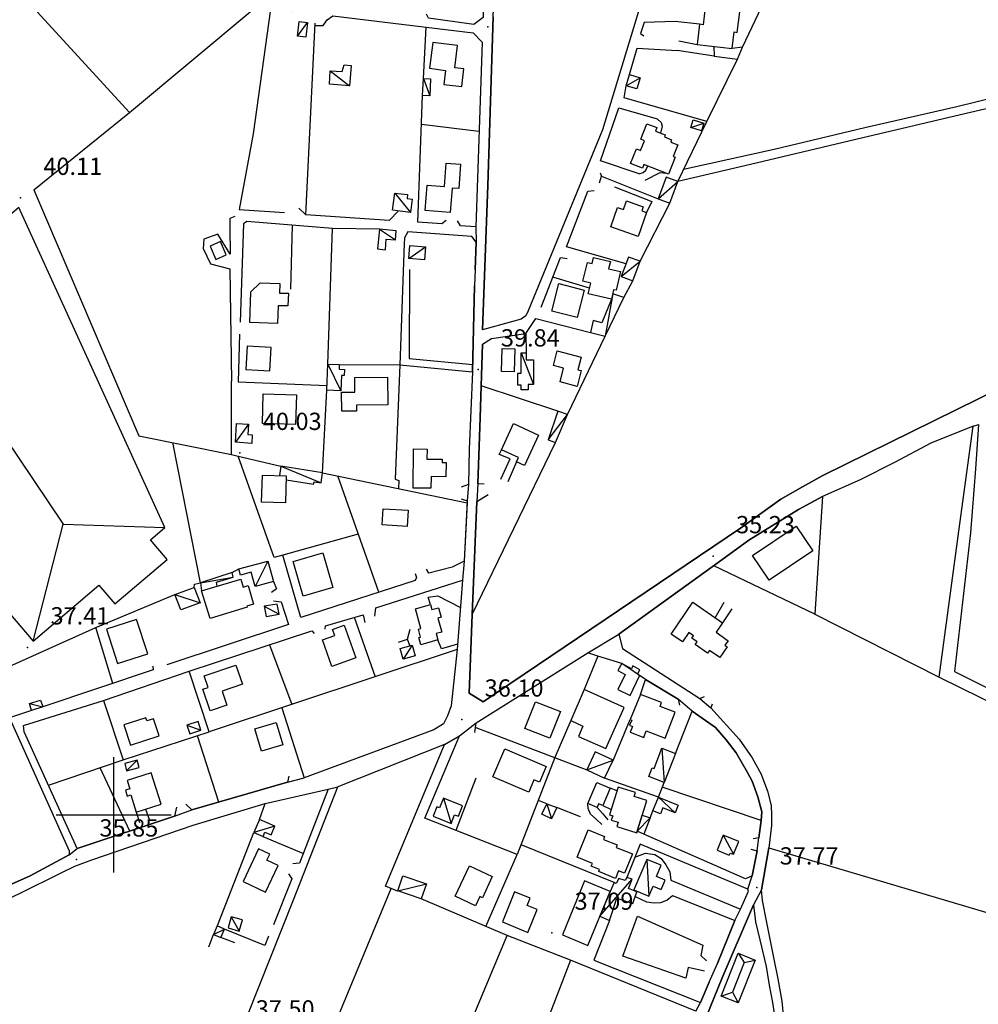
# Model space of a CAD drawing. Extents: x 2321005 to 2332378, y 4590790 to 4602116.
# Drawn here: x 2324459 to 2324876, y 4595418 to 4595845 of the extents above; entities that cross this region are included whole.
import ezdxf

# ---------------------------------------------------------------- set-up
doc = ezdxf.new("R2010")
doc.units = 0
doc.header["$MEASUREMENT"] = 0
doc.linetypes.add('CONTINUA', pattern=[0])
for name, color, linetype in [('724', 1, 'CONTINUA'), ('edifici', 7, 'CONTINUA'), ('fogli', 1, 'CONTINUOUS'), ('quote', 1, 'CONTINUA'), ('vie lotti', 1, 'CONTINUA')]:
    doc.layers.add(name, color=color, linetype=linetype)

msp = doc.modelspace()

# ---------------------------------------------------------------- linework, layer by layer
at = {"layer": '724'}
for points in [[(2324579.85, 4595838.15, 0), (2324584.15, 4595844, 0)], [(2324594.05, 4595823, 0), (2324602.4, 4595816.5, 0)], [(2324634.5, 4595819.7, 0), (2324637.25, 4595812.15, 0)], [(2324722.6, 4595816.6, 0), (2324728.65, 4595820, 0)], [(2324750.7, 4595798.4, 0), (2324756.4, 4595800.3, 0)], [(2324736.55, 4595767.5, 0), (2324745, 4595775, 0)], [(2324622.05, 4595770, 0), (2324628.85, 4595761.55, 0)], [(2324615.4, 4595754.25, 0), (2324622.35, 4595749.6, 0)], [(2324628.25, 4595741.55, 0), (2324635.45, 4595746.7, 0)], [(2324720.5, 4595733.75, 0), (2324728.65, 4595740.35, 0)], [(2324716.75, 4595726.15, 0), (2324713.5, 4595707.9, 0)], [(2324677.05, 4595700.55, 0), (2324682.3, 4595686.9, 0)], [(2324593.05, 4595695.75, 0), (2324598.6, 4595684.15, 0)], [(2324688.75, 4595662.85, 0), (2324697.05, 4595673.85, 0)], [(2324558.5, 4595669.6, 0), (2324552.85, 4595661.75, 0)], [(2324572.6, 4595651.45, 0), (2324590.05, 4595644.15, 0)], [(2324566.95, 4595610.15, 0), (2324561.4, 4595599.15, 0)], [(2324537.7, 4595600.75, 0), (2324551.95, 4595603.2, 0)], [(2324526.6, 4595595.6, 0), (2324537.5, 4595592.1, 0)], [(2324565.4, 4595590.55, 0), (2324571.8, 4595587.1, 0)], [(2324629.65, 4595573.7, 0), (2324625.7, 4595567.55, 0)], [(2324463.4, 4595548.3, 0), (2324469.15, 4595546.85, 0)], [(2324531.8, 4595538.9, 0), (2324537.9, 4595536.7, 0)], [(2324738.15, 4595528.9, 0), (2324739.1, 4595514.05, 0)], [(2324510.2, 4595523.65, 0), (2324505.6, 4595519.15, 0)], [(2324705.5, 4595519.55, 0), (2324716.9, 4595523.65, 0)], [(2324643.2, 4595507.25, 0), (2324646.6, 4595496.25, 0)], [(2324688.2, 4595504.8, 0), (2324690.15, 4595498.3, 0)], [(2324736.6, 4595507.65, 0), (2324743.85, 4595500.8, 0)], [(2324727.4, 4595492.95, 0), (2324733.1, 4595498.65, 0)], [(2324570, 4595495.05, 0), (2324560.8, 4595492.25, 0)], [(2324764.8, 4595491.15, 0), (2324769.2, 4595482.85, 0)], [(2324731.65, 4595480.65, 0), (2324732.45, 4595464.6, 0)], [(2324623.35, 4595467, 0), (2324635.8, 4595469.95, 0)], [(2324711.2, 4595455.95, 0), (2324725.15, 4595472, 0)], [(2324551, 4595455.75, 0), (2324554.55, 4595449.5, 0)], [(2324543.4, 4595448.05, 0), (2324548.15, 4595450.4, 0)]]:
    msp.add_polyline3d(points, dxfattribs=at)
at = {"layer": 'edifici'}
for points in [[(2324753.4, 4595834.55, 41.43), (2324768.65, 4595832.7, 44.37), (2324769.5, 4595839.95, 44.35), (2324770.85, 4595839.75, 44.35), (2324771.95, 4595848.75, 44.35), (2324756.9, 4595850.55, 41.43), (2324756, 4595843.1, 41.43), (2324754.4, 4595843.3, 41.43), (2324753.4, 4595834.55, 41.43)], [(2324580.55, 4595844.45, 41.83), (2324584.15, 4595844, 41.89), (2324583.45, 4595837.75, 42.01), (2324579.85, 4595838.15, 41.95), (2324580.55, 4595844.45, 41.83)], [(2324638.6, 4595835.35, 41.82), (2324637.2, 4595824.15, 42.18), (2324644.15, 4595823.25, 42.18), (2324643.35, 4595817.15, 41.17), (2324651.15, 4595816.2, 41.38), (2324652.1, 4595823.9, 41.43), (2324648.2, 4595824.4, 41.82), (2324649.4, 4595834, 41.82), (2324638.6, 4595835.35, 41.82)], [(2324593.8, 4595817.25, 41.43), (2324594.05, 4595823, 41.35), (2324599.2, 4595822.8, 41.35), (2324600.1, 4595825.6, 41.35), (2324603.15, 4595825.35, 41.35), (2324602.4, 4595816.5, 41.35), (2324593.8, 4595817.25, 41.43)], [(2324722.6, 4595816.6, 38.98), (2324724, 4595821.4, 38.98), (2324728.65, 4595820, 38.98), (2324727.25, 4595815.2, 38.98), (2324722.6, 4595816.6, 38.98)], [(2324634.5, 4595819.7, 41.35), (2324637.65, 4595819.55, 41.25), (2324637.25, 4595812.15, 40.89), (2324634.1, 4595812.3, 41.01), (2324634.5, 4595819.7, 41.35)], [(2324731.6, 4595800.05, 42.94), (2324735.9, 4595798.4, 43.68), (2324735.35, 4595796.9, 47.1), (2324739.55, 4595795.25, 47.5), (2324739.2, 4595794.4, 47.5), (2324742.35, 4595793.15, 46.45), (2324741.95, 4595792.1, 46.45), (2324745.05, 4595790.9, 41.52), (2324743.05, 4595785.85, 42.42), (2324743.9, 4595785.5, 42.42), (2324741.05, 4595778.2, 42.87), (2324730.3, 4595782.45, 47.7), (2324729.65, 4595780.75, 43.09), (2324724.5, 4595782.75, 43.11), (2324727.05, 4595789.25, 43.42), (2324728.9, 4595788.5, 46.18), (2324730.55, 4595792.7, 46.18), (2324728.95, 4595793.35, 42.94), (2324731.6, 4595800.05, 42.94)], [(2324750.7, 4595798.4, 39.55), (2324751.75, 4595801.75, 39.57), (2324756.4, 4595800.3, 39.57), (2324755.35, 4595797, 39.55), (2324750.7, 4595798.4, 39.55)], [(2324636.1, 4595773.35, 42.9), (2324643.75, 4595772.8, 42.87), (2324644.45, 4595782.95, 42.04), (2324650.65, 4595782.5, 42.27), (2324649.9, 4595771.9, 42.72), (2324646.95, 4595772.1, 42.88), (2324646.2, 4595761.5, 42.9), (2324635.25, 4595762.35, 42.9), (2324636.1, 4595773.35, 42.9)], [(2324736.55, 4595767.5, 40.06), (2324741.5, 4595765.65, 40.15), (2324745, 4595775, 40.2), (2324740.05, 4595776.85, 39.82), (2324736.55, 4595767.5, 40.06)], [(2324621.1, 4595762.6, 42.57), (2324622.05, 4595770, 42.57), (2324627.65, 4595769.3, 42.57), (2324627.4, 4595767.6, 42.57), (2324629.6, 4595767.35, 42.57), (2324628.85, 4595761.55, 42.57), (2324621.1, 4595762.6, 42.57)], [(2324715.9, 4595755.3, 43.59), (2324718.8, 4595763.7, 43.33), (2324721.4, 4595762.8, 43.32), (2324722.75, 4595766.6, 43.05), (2324730.05, 4595764.05, 43.05), (2324729.45, 4595762.3, 43.05), (2324731.5, 4595761.6, 43.06), (2324727.8, 4595751.15, 42.19), (2324715.9, 4595755.3, 43.59)], [(2324369.65, 4595687.5, 41.43), (2324465.05, 4595575.4, 40.44), (2324493.6, 4595599.75, 40.37), (2324500.55, 4595591.6, 40.37), (2324523.2, 4595610.9, 40.28), (2324515.95, 4595619.45, 40.34), (2324522.25, 4595624.8, 40.34), (2324458.8, 4595763.65, 41.69), (2324369.65, 4595687.5, 41.43)], [(2324615.4, 4595754.25, 42.11), (2324614.65, 4595745.7, 41.42), (2324618, 4595745.4, 41.42), (2324618.4, 4595749.95, 42.11), (2324622.35, 4595749.6, 42.11), (2324622.7, 4595753.65, 42.11), (2324615.4, 4595754.25, 42.11)], [(2324541.9, 4595746.95, 43.7), (2324544.4, 4595741.2, 43.67), (2324548.85, 4595743.15, 43.67), (2324546.35, 4595748.9, 43.65), (2324541.9, 4595746.95, 43.7)], [(2324628.25, 4595741.55, 42.24), (2324628.65, 4595747.2, 43.4), (2324635.45, 4595746.7, 43.4), (2324635.05, 4595741.05, 42.41), (2324628.25, 4595741.55, 42.24)], [(2324715, 4595737.15, 44.41), (2324720.15, 4595735.95, 45.03), (2324718.3, 4595727.75, 45.03), (2324717.15, 4595728, 45.03), (2324716.2, 4595723.85, 45.03), (2324706.1, 4595726.2, 45.03), (2324707.2, 4595730.9, 44.79), (2324703.85, 4595731.65, 44.77), (2324705.75, 4595739.85, 44.68), (2324707.8, 4595739.35, 44.68), (2324708.4, 4595741.95, 40.95), (2324715.75, 4595740.2, 40.96), (2324715, 4595737.15, 44.41)], [(2324720.5, 4595733.75, 41.43), (2324725.5, 4595731.9, 41.73), (2324728.65, 4595740.35, 40.15), (2324723.6, 4595742.2, 40.17), (2324720.5, 4595733.75, 41.43)], [(2324559.15, 4595713.75, 44.34), (2324559.55, 4595727.1, 44.13), (2324563.55, 4595731, 44.13), (2324572.15, 4595730.7, 44.13), (2324572, 4595726.55, 44.15), (2324575.9, 4595726.45, 43.61), (2324575.7, 4595720.95, 43.8), (2324571.4, 4595721.05, 44.34), (2324571.15, 4595713.4, 44.31), (2324559.15, 4595713.75, 44.34)], [(2324693.3, 4595730.65, 42.22), (2324704.4, 4595727.85, 42.39), (2324701.35, 4595715.9, 42.63), (2324690.25, 4595718.75, 42.21), (2324693.3, 4595730.65, 42.22)], [(2324716.75, 4595726.15, 45.03), (2324716.2, 4595723.85, 45.97), (2324712, 4595713.7, 40.92), (2324708.25, 4595714.65, 40.92), (2324707.1, 4595709.4, 41.05), (2324713.5, 4595707.9, 40.87), (2324721.55, 4595724.6, 40.56), (2324716.75, 4595726.15, 45.03)], [(2324557.4, 4595693.35, 43.77), (2324567.8, 4595692.8, 42.6), (2324568.35, 4595702.95, 42.59), (2324558, 4595703.5, 43.32), (2324557.4, 4595693.35, 43.77)], [(2324668.75, 4595702.5, 42.21), (2324674.2, 4595702.4, 42.73), (2324673.95, 4595692.4, 42.73), (2324668.5, 4595692.5, 42.73), (2324668.75, 4595702.5, 42.21)], [(2324677.05, 4595700.55, 41.23), (2324679.2, 4595700.55, 41.31), (2324679.2, 4595697.5, 41.31), (2324682.3, 4595697.5, 41.07), (2324682.3, 4595686.9, 41.22), (2324680, 4595686.9, 41.22), (2324680, 4595684.6, 41.22), (2324676.95, 4595684.6, 41.22), (2324676.95, 4595686.5, 41.22), (2324675.6, 4595686.5, 41.22), (2324675.6, 4595691.75, 41.22), (2324677.05, 4595691.75, 41.22), (2324677.05, 4595700.55, 41.23)], [(2324693.9, 4595687.95, 42.52), (2324695.45, 4595693.9, 42.16), (2324691.05, 4595695.05, 41.2), (2324692.7, 4595701.4, 41.2), (2324703, 4595698.75, 41.31), (2324701.55, 4595693.25, 42.43), (2324703, 4595692.9, 41.41), (2324701.25, 4595686.05, 41.41), (2324693.9, 4595687.95, 42.52)], [(2324433.4, 4595692.3, 0), (2324478, 4595626.2, 0)], [(2324593.05, 4595695.75, 42.35), (2324597.95, 4595695.6, 42.62), (2324597.9, 4595693.45, 42.62), (2324600.2, 4595693.35, 42.62), (2324600.15, 4595690.7, 42.62), (2324598.9, 4595690.75, 42.62), (2324598.6, 4595684.15, 42.62), (2324592.6, 4595684.4, 42.62), (2324593.05, 4595695.75, 42.35)], [(2324604.75, 4595689.9, 43.61), (2324618.9, 4595690, 43.79), (2324619, 4595678, 43.86), (2324605.5, 4595677.85, 43.85), (2324605.5, 4595675.3, 43.53), (2324599.05, 4595675.25, 43.52), (2324598.95, 4595683.45, 43.5), (2324604.8, 4595683.5, 43.61), (2324604.75, 4595689.9, 43.61)], [(2324564.95, 4595682.75, 44.94), (2324579.35, 4595682.35, 44.9), (2324578.95, 4595669.5, 44.87), (2324564.6, 4595669.9, 44.94), (2324564.95, 4595682.75, 44.94)], [(2324692.85, 4595675.2, 40.99), (2324688.75, 4595662.85, 40.38), (2324691.95, 4595661.7, 40.5), (2324697.05, 4595673.85, 40.9), (2324692.85, 4595675.2, 40.99)], [(2324553.4, 4595669.9, 42.2), (2324558.5, 4595669.6, 42.11), (2324558.2, 4595665.15, 42.12), (2324560.2, 4595665, 42.09), (2324559.95, 4595661.3, 42.09), (2324552.85, 4595661.75, 42.2), (2324553.4, 4595669.9, 42.2)], [(2324673.65, 4595669.85, 39.73), (2324684.5, 4595664.9, 39.73), (2324678.5, 4595651.7, 39.73), (2324675, 4595653.3, 39.73), (2324675.8, 4595655.1, 39.73), (2324668.45, 4595658.45, 39.73), (2324673.65, 4595669.85, 39.73)], [(2324630.25, 4595658.85, 43.7), (2324636.1, 4595658.8, 43.29), (2324636.05, 4595654.45, 43.44), (2324642.7, 4595654.4, 43.44), (2324642.7, 4595653, 43.44), (2324644.35, 4595653, 43.35), (2324644.25, 4595646.8, 43.32), (2324637.85, 4595646.9, 43.56), (2324637.8, 4595641.85, 43.7), (2324630.1, 4595641.9, 43.7), (2324630.25, 4595658.85, 43.7)], [(2324571.95, 4595647.35, 44.56), (2324574.9, 4595647.25, 44.32), (2324574.9, 4595645.4, 44.32), (2324586.85, 4595643.5, 41.71), (2324587.05, 4595644.6, 41.71), (2324590.05, 4595644.15, 41.71), (2324590.75, 4595648.55, 41.71), (2324572.6, 4595651.45, 42.38), (2324571.95, 4595647.35, 44.56)], [(2324564.25, 4595635.7, 43.42), (2324564.65, 4595647.55, 44.65), (2324574.9, 4595647.25, 44.52), (2324574.55, 4595635.4, 43.42), (2324564.25, 4595635.7, 43.42)], [(2324616.65, 4595625.85, 41.76), (2324617.1, 4595632.9, 41.97), (2324627.9, 4595632.25, 41.74), (2324627.5, 4595625.2, 41.74), (2324616.65, 4595625.85, 41.76)], [(2324465.05, 4595575.4, 0), (2324478, 4595626.2, 0), (2324522.25, 4595624.8, 0)], [(2324777.5, 4595612.65, 39.81), (2324796.4, 4595625.4, 40.06), (2324803.65, 4595614.6, 40.06), (2324784.75, 4595601.85, 40.02), (2324777.5, 4595612.65, 39.81)], [(2324578, 4595610, 44.29), (2324590.9, 4595613.7, 44.46), (2324595.2, 4595598.65, 44.46), (2324582.3, 4595594.95, 44.46), (2324578, 4595610, 44.29)], [(2324554.4, 4595606.75, 41.45), (2324566.95, 4595610.15, 41.18), (2324569.35, 4595601.3, 41.26), (2324561.4, 4595599.15, 41.44), (2324559.75, 4595605.3, 41.44), (2324555.1, 4595604.05, 41.44), (2324554.4, 4595606.75, 41.45)], [(2324538.2, 4595597.25, 41.8), (2324545, 4595599.3, 42.07), (2324544.6, 4595601.05, 41.38), (2324551.95, 4595603.2, 41.38), (2324551.5, 4595605.2, 41.38), (2324537.7, 4595600.75, 41.47), (2324538.2, 4595597.25, 41.8)], [(2324538.2, 4595597.25, 41.8), (2324555.25, 4595602.35, 42.46), (2324556.3, 4595598.9, 42.46), (2324558.35, 4595599.5, 42.46), (2324560.75, 4595591.45, 42.21), (2324557.8, 4595590.55, 42.43), (2324557.95, 4595590.1, 42.43), (2324541.85, 4595585.2, 41.73), (2324538.2, 4595597.25, 41.8)], [(2324535, 4595598.75, 40.82), (2324537.5, 4595592.1, 40.84), (2324529.15, 4595588.95, 40.37), (2324526.6, 4595595.6, 40.37), (2324535, 4595598.75, 40.82)], [(2324571.05, 4595591.5, 41.18), (2324565.4, 4595590.55, 41.18), (2324566.2, 4595586.15, 41.2), (2324571.8, 4595587.1, 41.2), (2324571.05, 4595591.5, 41.18)], [(2324631.05, 4595589.5, 43.75), (2324637.65, 4595591.3, 43.32), (2324638.25, 4595589.1, 43.29), (2324641.15, 4595589.9, 43.29), (2324642.3, 4595585.75, 43.29), (2324640.85, 4595585.35, 43.29), (2324642.5, 4595579.3, 42.9), (2324640.1, 4595578.65, 42.9), (2324640.85, 4595575.9, 42.88), (2324633.4, 4595573.8, 43.51), (2324632.5, 4595577, 43.51), (2324633.3, 4595577.2, 43.51), (2324632.4, 4595580.55, 43.51), (2324633.45, 4595580.85, 43.59), (2324631.05, 4595589.5, 43.75)], [(2324751.6, 4595592.4, 39.54), (2324764.5, 4595583.3, 40.54), (2324761.65, 4595579.25, 42.9), (2324766.9, 4595575.55, 42.9), (2324765.5, 4595573.6, 42.9), (2324766.5, 4595572.9, 42.9), (2324763.3, 4595568.3, 42.91), (2324758.8, 4595571.4, 42.9), (2324757.95, 4595570.2, 42.88), (2324752.6, 4595573.9, 43), (2324753.45, 4595575.15, 44.73), (2324751.2, 4595576.75, 44.73), (2324751.9, 4595577.75, 44.73), (2324749.85, 4595579.15, 42.55), (2324747.1, 4595575.1, 39.39), (2324742.1, 4595578.5, 39.39), (2324751.6, 4595592.4, 39.54)], [(2324496.85, 4595580.55, 40.59), (2324501.6, 4595565.7, 40.44), (2324514.75, 4595569.9, 40.44), (2324509.95, 4595584.75, 40.47), (2324496.85, 4595580.55, 40.59)], [(2324594.75, 4595564.4, 41.62), (2324590.65, 4595575.95, 40.95), (2324596, 4595577.9, 41.83), (2324595.05, 4595580.5, 41.16), (2324600.1, 4595582.3, 41.17), (2324605.15, 4595568.15, 42.25), (2324594.75, 4595564.4, 41.62)], [(2324625.7, 4595567.55, 40.69), (2324624.4, 4595572.2, 40.97), (2324629.65, 4595573.7, 41), (2324630.95, 4595569, 40.69), (2324625.7, 4595567.55, 40.69)], [(2324553.1, 4595565, 41.01), (2324555.9, 4595556.65, 41.31), (2324547.15, 4595553.7, 41.37), (2324549.15, 4595547.65, 40.57), (2324541.85, 4595545.2, 40.57), (2324538.75, 4595554.5, 40.57), (2324541.05, 4595555.25, 41.25), (2324539.35, 4595560.35, 41.25), (2324553.1, 4595565, 41.01)], [(2324722.15, 4595560.9, 37.6), (2324719.05, 4595554.35, 37.6), (2324724.35, 4595551.85, 37.6), (2324728.4, 4595560.35, 37.6), (2324727.65, 4595561.35, 37.6), (2324728.55, 4595562.95, 37.6), (2324725.55, 4595564.65, 37.6), (2324724.85, 4595563.35, 37.6), (2324720.65, 4595565.7, 37.6), (2324718.95, 4595562.7, 37.6), (2324722.15, 4595560.9, 37.6)], [(2324704.4, 4595554.35, 38.75), (2324698.5, 4595540.95, 37.97), (2324703.85, 4595538.55, 41.86), (2324701.85, 4595534.05, 41.84), (2324713.8, 4595528.75, 43.58), (2324721.75, 4595546.65, 43.58), (2324704.4, 4595554.35, 38.75)], [(2324730.25, 4595533.55, 38.27), (2324731.35, 4595536.4, 43.78), (2324739.6, 4595533.25, 43.22), (2324743.9, 4595544.55, 43), (2324737.35, 4595547.05, 40.69), (2324738, 4595548.75, 40.69), (2324728.8, 4595552.3, 40.69), (2324724.4, 4595541.4, 41), (2324725, 4595541.15, 41), (2324724.1, 4595538.85, 39.07), (2324725.4, 4595538.35, 39.05), (2324724.4, 4595535.85, 38.27), (2324730.25, 4595533.55, 38.27)], [(2324464.35, 4595545.3, 38.83), (2324463.4, 4595548.3, 38.63), (2324468.25, 4595549.8, 38.63), (2324469.15, 4595546.85, 38.63), (2324464.35, 4595545.3, 38.83)], [(2324683.2, 4595549.1, 40.48), (2324694.1, 4595544.85, 40.58), (2324689.5, 4595533.2, 40.58), (2324678.65, 4595537.45, 40.58), (2324683.2, 4595549.1, 40.48)], [(2324504.45, 4595539, 39.45), (2324507.3, 4595530.2, 39.58), (2324519.7, 4595534.25, 39.58), (2324517.3, 4595541.65, 39.36), (2324514.45, 4595540.75, 39.36), (2324514, 4595542.15, 39.37), (2324504.45, 4595539, 39.45)], [(2324531.8, 4595538.9, 39.44), (2324533.05, 4595535.1, 38.8), (2324537.9, 4595536.7, 38.8), (2324536.65, 4595540.5, 39.44), (2324531.8, 4595538.9, 39.44)], [(2324570.6, 4595540.1, 40.21), (2324573.5, 4595530.35, 40.21), (2324564.25, 4595527.6, 40.21), (2324561.35, 4595537.3, 40.21), (2324570.6, 4595540.1, 40.21)], [(2324669.85, 4595528.65, 39.29), (2324687.85, 4595520.9, 39.83), (2324684.95, 4595514.1, 39.79), (2324682.5, 4595515.15, 39.83), (2324680.25, 4595509.8, 40), (2324664.65, 4595516.45, 39.29), (2324669.85, 4595528.65, 39.29)], [(2324705.5, 4595519.55, 37.78), (2324713.25, 4595515.9, 37.72), (2324716.9, 4595523.65, 37.72), (2324709.1, 4595527.3, 37.74), (2324705.5, 4595519.55, 37.78)], [(2324732.45, 4595516.65, 38.04), (2324733.95, 4595520.45, 38.32), (2324734.7, 4595520.15, 38.32), (2324738.15, 4595528.9, 38.31), (2324744, 4595526.6, 38.17), (2324739.1, 4595514.05, 38.1), (2324732.45, 4595516.65, 38.04)], [(2324504.8, 4595522.25, 38.48), (2324505.6, 4595519.15, 38.48), (2324511, 4595520.55, 38.48), (2324510.2, 4595523.65, 38.48), (2324504.8, 4595522.25, 38.48)], [(2324505.9, 4595514.95, 37.98), (2324507.05, 4595511.25, 37.86), (2324505.1, 4595510.65, 37.57), (2324505.9, 4595508.1, 37.69), (2324507.4, 4595508.6, 37.92), (2324509.75, 4595501.2, 37.92), (2324520.6, 4595504.6, 37.92), (2324516.25, 4595518.2, 37.92), (2324505.9, 4595514.95, 37.98)], [(2324715.65, 4595511.55, 37.33), (2324712.45, 4595504, 37.42), (2324710.65, 4595504.75, 37.42), (2324710, 4595503.15, 37.42), (2324705.95, 4595504.85, 37.42), (2324709.8, 4595514, 37.33), (2324715.65, 4595511.55, 37.33)], [(2324727.2, 4595492.15, 40.78), (2324731.6, 4595506.25, 40.03), (2324726.05, 4595507.95, 39.71), (2324726.6, 4595509.65, 38.56), (2324719.15, 4595512, 38.56), (2324715.4, 4595500, 38.56), (2324716.75, 4595499.6, 38.56), (2324716.15, 4595497.7, 38.84), (2324719.2, 4595496.75, 40.78), (2324718.6, 4595494.85, 40.78), (2324727.2, 4595492.15, 40.78)], [(2324638.7, 4595499.4, 37.42), (2324646.6, 4595496.25, 37.66), (2324648.1, 4595500, 37.08), (2324649.75, 4595499.35, 37.03), (2324651.55, 4595503.95, 37.03), (2324643.2, 4595507.25, 37.18), (2324641.5, 4595503, 37.59), (2324640.35, 4595503.45, 37.57), (2324638.7, 4595499.4, 37.42)], [(2324688.2, 4595504.8, 38.41), (2324692.5, 4595503.1, 38.41), (2324690.15, 4595498.3, 38.41), (2324686, 4595500.3, 38.41), (2324688.2, 4595504.8, 38.41)], [(2324736.6, 4595507.65, 38.72), (2324745.2, 4595504.15, 38.44), (2324743.85, 4595500.8, 38.42), (2324738.6, 4595502.95, 38.57), (2324737.55, 4595500.35, 38.53), (2324734.25, 4595501.65, 38.75), (2324736.6, 4595507.65, 38.72)], [(2324727.4, 4595492.95, 40.74), (2324729.6, 4595499.8, 40.37), (2324733.1, 4595498.65, 38.8), (2324730.3, 4595491.55, 38.89), (2324727.4, 4595492.95, 40.74)], [(2324560.8, 4595492.25, 38.75), (2324564.85, 4595490.5, 38.33), (2324565.7, 4595492.5, 38.33), (2324568.4, 4595491.35, 38.33), (2324570, 4595495.05, 38.33), (2324563.3, 4595498, 38.29), (2324560.8, 4595492.25, 38.75)], [(2324706.15, 4595493.4, 39.74), (2324713.25, 4595490.55, 41.72), (2324712.75, 4595489.3, 41.75), (2324718.65, 4595486.95, 40.49), (2324718.25, 4595485.85, 40.49), (2324725.3, 4595483, 38.69), (2324721.95, 4595474.6, 38.66), (2324719.3, 4595475.65, 39.31), (2324718, 4595472.35, 38.92), (2324710.7, 4595475.3, 39.25), (2324711.05, 4595476.25, 39.83), (2324707.45, 4595477.7, 39.91), (2324707.95, 4595478.9, 40.61), (2324701.35, 4595481.55, 39.74), (2324706.15, 4595493.4, 39.74)], [(2324762.15, 4595484.6, 39.93), (2324767.4, 4595482.45, 40.66), (2324767.75, 4595483.4, 40.66), (2324769.2, 4595482.85, 40.17), (2324771.5, 4595488.4, 40.15), (2324764.8, 4595491.15, 39.94), (2324762.15, 4595484.6, 39.93)], [(2324556.2, 4595471.05, 41.84), (2324566, 4595466.45, 42.02), (2324571.45, 4595478, 42.02), (2324566.5, 4595480.35, 42.02), (2324567.75, 4595482.95, 40.7), (2324562.9, 4595485.25, 41.12), (2324556.2, 4595471.05, 41.84)], [(2324726, 4595467.35, 41.01), (2324732.45, 4595464.6, 41.28), (2324734.35, 4595469.05, 41.28), (2324737.85, 4595467.6, 40.56), (2324739.55, 4595471.6, 40.51), (2324735.75, 4595473.25, 41.4), (2324737.8, 4595478.05, 40.84), (2324731.65, 4595480.65, 40.84), (2324726, 4595467.35, 41.01)], [(2324654.5, 4595477.8, 43.61), (2324664.45, 4595473.2, 43.63), (2324660.2, 4595463.95, 43.66), (2324659, 4595464.5, 43.66), (2324657.1, 4595460.5, 43.66), (2324648.3, 4595464.65, 43.6), (2324654.5, 4595477.8, 43.61)], [(2324623.35, 4595467, 37.59), (2324625.6, 4595473.5, 37.44), (2324635.8, 4595469.95, 37.59), (2324633.55, 4595463.45, 37.59), (2324623.35, 4595467, 37.59)], [(2324694.9, 4595447.8, 41.3), (2324706, 4595443.3, 40.73), (2324715.6, 4595466.75, 40.88), (2324704.5, 4595471.3, 41.03), (2324694.9, 4595447.8, 41.3)], [(2324715.6, 4595466.75, 40.88), (2324711.2, 4595455.95, 40.81), (2324715.3, 4595454.15, 39.79), (2324718.5, 4595463.8, 39.79), (2324725.45, 4595461.45, 39.79), (2324727.25, 4595466.55, 39.79), (2324723.6, 4595467.95, 39.59), (2324725.15, 4595472, 39.07), (2324722.85, 4595472.8, 39.07), (2324722.2, 4595471.4, 39.07), (2324719.35, 4595472.35, 38.96), (2324718.3, 4595470.1, 40.07), (2324717.45, 4595470.6, 40.12), (2324715.6, 4595466.75, 40.88)], [(2324668.85, 4595453.45, 40.33), (2324679.85, 4595448.95, 39.52), (2324683.9, 4595458.85, 39.52), (2324679.65, 4595460.55, 40.07), (2324680.95, 4595463.75, 39.49), (2324674.15, 4595466.5, 39.49), (2324668.85, 4595453.45, 40.33)], [(2324554.55, 4595449.5, 40.39), (2324555.95, 4595454.35, 40.39), (2324551, 4595455.75, 40.39), (2324549.65, 4595450.9, 40.39), (2324554.55, 4595449.5, 40.39)], [(2324545, 4595451.75, 39.8), (2324543.4, 4595448.05, 39.61), (2324546.55, 4595446.7, 39.61), (2324548.15, 4595450.4, 39.47), (2324545, 4595451.75, 39.8)], [(2324763.85, 4595421.3, 39.93), (2324771.25, 4595439.85, 40.01), (2324778.65, 4595436.9, 40.01), (2324771.2, 4595418.35, 40.08), (2324763.85, 4595421.3, 39.93)], [(2324771.25, 4595439.85, 0), (2324773.85, 4595435.8, 0), (2324778.65, 4595436.9, 0)], [(2324773.85, 4595435.8, 0), (2324768.75, 4595422.9, 0)], [(2324763.85, 4595421.3, 0), (2324768.75, 4595422.9, 0), (2324771.2, 4595418.35, 0)]]:
    msp.add_polyline3d(points, dxfattribs=at)
at = {"layer": 'fogli', "color": 1}
for points in [[(2324500, 4595475), (2324500, 4595500), (2324500, 4595525)], [(2324475, 4595500), (2324500, 4595500), (2324525, 4595500)]]:
    msp.add_lwpolyline(points, dxfattribs=at)
at = {"layer": 'quote'}
for p in [(2324662.45, 4595842.1, 37.51), (2324459.5, 4595767.9, 40.11), (2324658.25, 4595693.4, 39.84), (2324554.8, 4595657.15, 40.03), (2324760.4, 4595612.3, 35.23), (2324462.6, 4595572.7, 37.41), (2324651.2, 4595541.35, 36.1), (2324483.85, 4595480.6, 35.85), (2324779.35, 4595468.45, 37.77), (2324690.25, 4595448.8, 37.09)]:
    msp.add_point(p, dxfattribs=at)
at = {"layer": 'vie lotti'}
for p, q in [((2324664.85, 4595846.45, 38.73), (2324662.5, 4595773.25, 38.73)), ((2324662.5, 4595773.25, 38.73), (2324660.15, 4595710.6, 38.73)), ((2324808.1, 4595647.35, 30.51), (2324924.95, 4595705.05, 30.51)), ((2324924.95, 4595705.05, 32.16), (2324808.1, 4595647.35, 35.11)), ((2324660.2, 4595704.4, 38.85), (2324659.15, 4595672.45, 39.49)), ((2324659.15, 4595672.45, 39.49), (2324658.2, 4595643.65, 39.22)), ((2324799.25, 4595642.4, 30.51), (2324808.1, 4595647.35, 30.51)), ((2324808.1, 4595647.35, 35.11), (2324799.25, 4595642.4, 35.1)), ((2324658.2, 4595643.65, 39.22), (2324657.75, 4595636, 39.43)), ((2324789.8, 4595637.1, 30.51), (2324799.25, 4595642.4, 30.51)), ((2324799.25, 4595642.4, 35.1), (2324789.8, 4595637.1, 35.22)), ((2324772.25, 4595624.4, 30.51), (2324789.8, 4595637.1, 30.51)), ((2324789.8, 4595637.1, 35.22), (2324772.25, 4595624.4, 35.7)), ((2324797.5, 4595632.55, 36.76), (2324807.95, 4595638.15, 37.22)), ((2324657.75, 4595636, 39.43), (2324655.75, 4595586.95, 37.36)), ((2324775.95, 4595619.2, 37.24), (2324797.5, 4595632.55, 36.76)), ((2324660.5, 4595549.05, 30.51), (2324772.25, 4595624.4, 30.51)), ((2324772.25, 4595624.4, 35.7), (2324660.5, 4595549.05, 36.96)), ((2324762.5, 4595609.5, 38.23), (2324775.95, 4595619.2, 37.24)), ((2324719.45, 4595578.5, 38.2), (2324762.5, 4595609.5, 38.23)), ((2324654.4, 4595552.85, 37), (2324655.75, 4595586.95, 37.36)), ((2324655.75, 4595586.95, 37.36), (2324654.4, 4595552.85, 37)), ((2324705.9, 4595570.3, 36.46), (2324719.45, 4595578.5, 38.2)), ((2324649.2, 4595571.8, 38.62), (2324646.55, 4595547.3, 35.42)), ((2324657.45, 4595540, 37.29), (2324705.9, 4595570.3, 36.46)), ((2324657.45, 4595540, 37.29), (2324705.9, 4595570.3, 36.46)), ((2324660.5, 4595549.05, 36.96), (2324654.4, 4595552.85, 37)), ((2324654.4, 4595552.85, 37), (2324660.5, 4595549.05, 36.96)), ((2324646.55, 4595547.3, 35.42), (2324645.05, 4595542.9, 35.38)), ((2324645.05, 4595542.9, 35.38), (2324643.2, 4595539.55, 35.39)), ((2324643.2, 4595539.55, 35.39), (2324639, 4595536.95, 35.33)), ((2324650.15, 4595534.35, 37.27), (2324657.45, 4595540, 37.29)), ((2324656.9, 4595535.8, 37.29), (2324657.45, 4595540, 37.29)), ((2324639, 4595536.95, 35.33), (2324582.7, 4595516.1, 36.77)), ((2324643.7, 4595530.5, 36.42), (2324650.15, 4595534.35, 37.27))]:
    msp.add_line(p, q, dxfattribs=at)
for points in [[(2324465.25, 4595771.35, 41.18), (2324506.8, 4595805, 40.2), (2324426.7, 4595892.4, 41.87)], [(2324661.55, 4595883.85, 37.45), (2324660.5, 4595846.2, 39.68), (2324656.5, 4595843.15, 39.94), (2324636.75, 4595846, 40.03), (2324635.85, 4595847.6, 40.01)], [(2324736.25, 4595876.25, 37.44), (2324712.3, 4595797.5, 37.44), (2324680.05, 4595718.9, 38.73), (2324678.95, 4595716.7, 38.72), (2324677.05, 4595715.25, 38.7), (2324660.15, 4595710.6, 38.73), (2324662.5, 4595773.25, 38.55), (2324664.85, 4595846.45, 37.5), (2324666.3, 4595878.7, 35.87)], [(2324506.8, 4595805, 40.2), (2324560.95, 4595850.15, 40.15), (2324568.1, 4595849.8, 40.56)], [(2324773.1, 4595833.3, 37.74), (2324782.85, 4595853.8, 37.44)], [(2324577.1, 4595848.7, 40.23), (2324568.1, 4595849.8, 40.56), (2324560.6, 4595795.75, 40.78), (2324554.5, 4595762.85, 41.44), (2324574.15, 4595761.55, 40.83)], [(2324587.45, 4595842.75, 40.16), (2324591.05, 4595842.75, 39.46), (2324592.7, 4595845.25, 39.46), (2324595.15, 4595846.95, 39.46), (2324635.75, 4595842.05, 39.46), (2324656.1, 4595839.5, 39.12), (2324660, 4595835.45, 39.13), (2324657.25, 4595755.3, 40.45), (2324650.7, 4595755.8, 40.62), (2324649.3, 4595757.85, 40.62)], [(2324580.4, 4595763.35, 41.13), (2324583.45, 4595760.5, 41.2), (2324587.5, 4595843.75, 40.15)], [(2324634.5, 4595819.7, 41.35), (2324635.75, 4595842.05, 39.46)], [(2324730.45, 4595844, 38.97), (2324728.8, 4595839.25, 38.62), (2324730.25, 4595838.2, 38.62)], [(2324754.4, 4595843.3, 41.43), (2324743.85, 4595844.45, 39.22), (2324730.45, 4595844, 38.97)], [(2325006.7, 4595837.9, 36.82), (2324991.25, 4595832.2, 34.54), (2324964.35, 4595826.45, 34.54), (2324870.3, 4595804.6, 33.99), (2324822.4, 4595793.25, 34.81), (2324779.1, 4595782.9, 36.64), (2324745, 4595775, 40.2)], [(2324660, 4595835.45, 40.45), (2324657.25, 4595755.3, 40.45), (2324657.4, 4595748.65, 39.62), (2324657, 4595736.85, 39.62), (2324656.7, 4595729.75, 39.62), (2324655.85, 4595692.35, 39.54), (2324654.45, 4595658.8, 41.02), (2324654.1, 4595643.4, 41.21), (2324653.6, 4595636.4, 41.05), (2324652.3, 4595610.2, 39.62), (2324651.5, 4595601.85, 38.59), (2324649.2, 4595571.8, 38.62)], [(2324724, 4595821.4, 38.98), (2324727.4, 4595832.9, 38.5), (2324744.8, 4595831.85, 37.89)], [(2324760.7, 4595833.7, 38.97), (2324760.9, 4595829.45, 38.08), (2324744.8, 4595831.85, 37.89)], [(2324745.5, 4595836.15, 38.22), (2324753.4, 4595834.55, 41.43)], [(2324747.55, 4595780.3, 39.81), (2324786.95, 4595789.1, 36.22), (2324826.35, 4595798.4, 34.68), (2324866.25, 4595807.5, 34.33), (2324908.1, 4595817.9, 34.63), (2324964.8, 4595830.75, 34.57), (2324990.2, 4595836.65, 37.26)], [(2324760.9, 4595829.45, 38.08), (2324771, 4595828.15, 37.74), (2324773.1, 4595833.3, 37.74), (2324768.65, 4595832.7, 44.37)], [(2324757.7, 4595801, 38.28), (2324771, 4595828.15, 37.74)], [(2324721.75, 4595811.4, 38.29), (2324722.6, 4595816.6, 38.98)], [(2324632.15, 4595757.3, 40.62), (2324634.1, 4595812.3, 41.01)], [(2324745, 4595775, 40.2), (2324757.7, 4595801, 38.28), (2324721.75, 4595811.4, 38.29)], [(2324728.25, 4595778.35, 38.29), (2324711.5, 4595784, 38.52), (2324719.35, 4595807.05, 37.54), (2324736.1, 4595802.2, 37.54), (2324737.75, 4595800.65, 37.54), (2324738.25, 4595799.05, 37.54), (2324737.5, 4595796.05, 37.54)], [(2324658.65, 4595796.65, 39.77), (2324633.65, 4595799.75, 40.11)], [(2324728.25, 4595778.35, 38.29), (2324729.95, 4595778.9, 38.29), (2324731.2, 4595779.95, 38.29), (2324732.05, 4595781.75, 38.29)], [(2324710.95, 4595774.45, 39.25), (2324711.9, 4595777.3, 39.26)], [(2324711.35, 4595778.8, 39.25), (2324711.9, 4595777.3, 39.27), (2324736.55, 4595767.5, 40.06)], [(2324740.25, 4595778.5, 38.01), (2324737.2, 4595778.75, 37.98), (2324730.65, 4595775.45, 38.2)], [(2324465.25, 4595771.35, 41.18), (2324510.95, 4595664.5, 39.52), (2324551.1, 4595656.45, 40.82), (2324554, 4595655.7, 41.41)], [(2324722.55, 4595739.2, 40.61), (2324696.7, 4595746.7, 39.59), (2324706, 4595770.85, 39.7), (2324708.7, 4595771.15, 39.32)], [(2324717.6, 4595772.65, 38.1), (2324733.8, 4595766.35, 38.28), (2324731.5, 4595761.6, 38.56)], [(2324728.65, 4595740.35, 40.15), (2324741.5, 4595765.65, 40.15)], [(2324623.75, 4595762.25, 40.62), (2324619.6, 4595758.05, 40.63), (2324583.45, 4595760.5, 41.2)], [(2324552.6, 4595759.8, 40.63), (2324550.5, 4595759, 40.67), (2324550.5, 4595755.2, 40.63), (2324550.6, 4595743.45, 40.81), (2324545.25, 4595752.1, 41.08), (2324539.2, 4595750, 40.57), (2324538.85, 4595745.9, 40.6), (2324542.05, 4595739.3, 40.31), (2324550.45, 4595737.15, 40.33), (2324551.2, 4595688.25, 41.2)], [(2324595, 4595754.65, 41.14), (2324557.85, 4595757.65, 41.46), (2324556.35, 4595756.6, 41.4), (2324554.9, 4595713.9, 41.22)], [(2324577.55, 4595756.05, 41.29), (2324576.75, 4595728.2, 40.95)], [(2324644.35, 4595758.05, 40.62), (2324642.5, 4595756.55, 40.62), (2324632.15, 4595757.3, 40.62)], [(2324593.05, 4595695.75, 42.35), (2324595, 4595754.65, 41.14)], [(2324615.4, 4595754.25, 41.14), (2324595, 4595754.65, 41.14)], [(2324657, 4595736.85, 39.62), (2324657.4, 4595748.65, 39.62), (2324655.55, 4595751.15, 39.83), (2324627.75, 4595753.1, 40.11), (2324626.35, 4595750.55, 40.11), (2324626.1, 4595747.95, 40.22), (2324624.25, 4595695.35, 41)], [(2324685.75, 4595720.5, 39.53), (2324694.1, 4595741.95, 39.74), (2324697, 4595741.6, 39.74)], [(2324628.5, 4595736.8, 41.09), (2324628.4, 4595698.2, 43.29), (2324655.95, 4595695.55, 41.93)], [(2324706.7, 4595728.7, 44.9), (2324690.8, 4595733.45, 39.66)], [(2324721.55, 4595724.6, 40.56), (2324725.5, 4595731.9, 40.65)], [(2324624.25, 4595695.35, 41), (2324655.85, 4595692.35, 39.54), (2324656.7, 4595729.75, 39.62)], [(2324660.2, 4595704.4, 38.85), (2324664.15, 4595706.8, 39.13), (2324679.05, 4595708.95, 40.95), (2324683.35, 4595715.45, 39.58), (2324707.1, 4595709.4, 41.05)], [(2324679.05, 4595708.95, 40.95), (2324679.2, 4595700.55, 41.31)], [(2324554.65, 4595708.65, 41.23), (2324554.1, 4595687.95, 41.26), (2324592.65, 4595686.45, 42.57)], [(2324697.05, 4595673.85, 40.9), (2324713.5, 4595707.9, 40.87)], [(2324660.95, 4595643.55, 39.22), (2324658.2, 4595643.65, 39.22), (2324659.15, 4595672.45, 39.49), (2324660.2, 4595704.4, 38.85)], [(2324597.95, 4595695.6, 42.62), (2324624.25, 4595695.35, 41), (2324622.3, 4595645.75, 41), (2324623.9, 4595645.2, 41), (2324623.65, 4595641.65, 41)], [(2324655.85, 4595692.35, 39.54), (2324654.45, 4595658.8, 41.02)], [(2324551.1, 4595656.45, 40.82), (2324551.2, 4595688.25, 41.2)], [(2324590.75, 4595648.55, 41.71), (2324592.6, 4595684.4, 42.62)], [(2324692.85, 4595675.2, 40.99), (2324659.6, 4595686.25, 40.09)], [(2324804.55, 4595587.1, 39.35), (2324858.5, 4595559.75, 39.53), (2324867.5, 4595626.4, 38.39), (2324873.3, 4595668.75, 35.87)], [(2324873.3, 4595668.75, 35.87), (2324855, 4595661.4, 36.56), (2324839.1, 4595653.05, 36.8), (2324824.3, 4595645.5, 37.04), (2324807.95, 4595638.15, 37.22)], [(2324873.3, 4595668.75, 34.53), (2324875.65, 4595669.5, 34.53), (2324874.3, 4595650.2, 36.58), (2324872.15, 4595622.5, 38.58)], [(2324537.7, 4595600.75, 41.47), (2324525.65, 4595661.6, 40)], [(2324654.45, 4595658.8, 41.02), (2324654.1, 4595643.4, 41.21), (2324650.9, 4595642.3, 40.63)], [(2324655.75, 4595586.95, 37.36), (2324691.95, 4595661.7, 40.5)], [(2324668.2, 4595645.7, 38.82), (2324672.15, 4595654.6, 39.15), (2324667.5, 4595656.45, 39.34), (2324668.45, 4595658.45, 39.73)], [(2324573.5, 4595612.75, 41.12), (2324569.7, 4595611.7, 41.14), (2324554, 4595655.7, 41.41), (2324572.6, 4595651.45, 42.38)], [(2324675, 4595653.3, 39.73), (2324671.2, 4595644.65, 38.71)], [(2324590.75, 4595648.55, 41.71), (2324653.5, 4595635.4, 40.36), (2324652.3, 4595610.2, 39.62), (2324647, 4595607.5, 39.47), (2324636.95, 4595604.85, 39.52), (2324635.85, 4595606.65, 39.52)], [(2324615.15, 4595596.6, 39.66), (2324597.35, 4595647.15, 41.57)], [(2324651, 4595637.25, 41.05), (2324653.6, 4595636.4, 41.05), (2324653.5, 4595635.4, 41.09)], [(2324655.75, 4595586.95, 37.36), (2324657.75, 4595636, 39.43), (2324662.7, 4595639.05, 38.8)], [(2324807.95, 4595638.15, 37.22), (2324797.5, 4595632.55, 36.76), (2324775.95, 4595619.2, 37.24), (2324762.5, 4595609.5, 38.23), (2324719.45, 4595578.5, 38.2), (2324721.05, 4595572.15, 38.2), (2324754.6, 4595550.55, 38.2), (2324756.6, 4595551.35, 38.2)], [(2324807.95, 4595638.15, 37.22), (2324804.55, 4595587.1, 39.35)], [(2324606.2, 4595621.9, 40.61), (2324573.5, 4595612.75, 40.15)], [(2324872.15, 4595622.5, 41.16), (2324865.3, 4595562.25, 41.94)], [(2324581.35, 4595585.6, 40.15), (2324573.5, 4595612.75, 40.15)], [(2324551.5, 4595605.2, 41.38), (2324554.4, 4595606.75, 41.45)], [(2324804.55, 4595587.1, 39.35), (2324760.65, 4595608.15, 39.35)], [(2324631, 4595604.75, 39.41), (2324631.5, 4595603, 39.41), (2324631, 4595601.75, 39.43), (2324581.35, 4595585.6, 40.15)], [(2324535, 4595598.75, 40.82), (2324535.15, 4595600.2, 41.35), (2324537.7, 4595600.75, 41.47)], [(2324613.45, 4595586.3, 39.43), (2324613.8, 4595589.8, 40.13), (2324651.5, 4595601.85, 38.59), (2324649.2, 4595571.8, 38.62), (2324541.4, 4595535.95, 37.7)], [(2324569.35, 4595601.3, 41.26), (2324570.7, 4595598.15, 41.21), (2324568.6, 4595596.55, 40.49)], [(2324464.35, 4595545.3, 38.83), (2324454.75, 4595542.1, 37.26), (2324446.1, 4595560.65, 37.93), (2324492.3, 4595581.4, 38.96), (2324526.6, 4595595.6, 40.37)], [(2324637.65, 4595591.3, 38.55), (2324636.6, 4595594.45, 38.55), (2324640.8, 4595595.15, 38.31), (2324650.6, 4595590, 38.6)], [(2324569.4, 4595592.95, 40.49), (2324572.75, 4595592.45, 40.51), (2324575.9, 4595582.65, 40), (2324523.05, 4595565.15, 38.44)], [(2324761.3, 4595585.55, 38.68), (2324765.2, 4595592.4, 38.68)], [(2324768.45, 4595589.5, 38.92), (2324764.5, 4595583.3, 38.68)], [(2324591.9, 4595580.65, 40.18), (2324592.05, 4595582, 40.46), (2324608.4, 4595586.9, 40.66), (2324609.15, 4595583.5, 39.41)], [(2324604.5, 4595585.75, 40.61), (2324613.5, 4595559.95, 38.31)], [(2324499.65, 4595557.05, 38.59), (2324492.3, 4595581.4, 38.96)], [(2324541.4, 4595535.95, 37.7), (2324532.8, 4595562.3, 38.95), (2324586.05, 4595579.95, 40.33), (2324587.1, 4595578.7, 39.98)], [(2324628.7, 4595573.45, 41), (2324627.6, 4595576.25, 39.97), (2324628.75, 4595580.55, 39.59)], [(2324752.9, 4595414.75, 42.66), (2324754.85, 4595418.45, 42.66), (2324758.6, 4595427.35, 42.66), (2324762.2, 4595435.15, 42.66), (2324769.8, 4595454.1, 42.66), (2324772.25, 4595459.05, 42.66), (2324775.75, 4595466.8, 42.66), (2324775.4, 4595467.75, 42.66), (2324777.4, 4595473.5, 42.66), (2324779.45, 4595484.35, 42.66), (2324780.3, 4595490.05, 42.66), (2324781.3, 4595497.45, 42.66), (2324781.5, 4595501.3, 42.66), (2324779.85, 4595507.85, 42.66), (2324777.35, 4595514.55, 42.66), (2324775.3, 4595518.3, 42.66), (2324770.4, 4595526.95, 42.66), (2324766.05, 4595532.5, 42.66), (2324761.45, 4595537.95, 42.66), (2324751.25, 4595545.05, 42.66), (2324745.2, 4595550.15, 42.66), (2324730.95, 4595558.75, 42.66), (2324720.65, 4595565.7, 42.66), (2324710.3, 4595568.9, 42.66), (2324705.9, 4595570.3, 42.66), (2324719.45, 4595578.5, 42.66), (2324721.05, 4595572.15, 42.66), (2324754.6, 4595550.55, 42.66), (2324759.35, 4595546.4, 42.66), (2324771.7, 4595532.9, 42.66), (2324777.4, 4595524.75, 42.66), (2324781.2, 4595517.65, 42.66), (2324784, 4595510.2, 42.66), (2324785.6, 4595504.1, 42.66), (2324785.75, 4595499.8, 42.66), (2324785.8, 4595495.3, 42.66), (2324784.55, 4595485.65, 42.66), (2324781.35, 4595467.45, 42.66), (2324777.95, 4595460.9, 42.66), (2324764.25, 4595429.25, 42.66), (2324743.4, 4595377.95, 42.66)], [(2324567.65, 4595573.85, 39.85), (2324577.3, 4595547.9, 38.01)], [(2324623.75, 4595575, 39.97), (2324627.6, 4595576.25, 39.97)], [(2324649.35, 4595574.1, 38.62), (2324642.45, 4595572.1, 38.4), (2324640.85, 4595575.9, 38.75)], [(2324720.65, 4595565.7, 37.6), (2324710.3, 4595568.9, 37.34), (2324704.4, 4595554.35, 37.97)], [(2324517, 4595564.55, 38.66), (2324517.1, 4595562.9, 38.56), (2324469.15, 4595546.85, 38.63)], [(2324527.3, 4595503.3, 37.24), (2324526.35, 4595499.4, 37.63), (2324484.15, 4595485.3, 37.25), (2324461.15, 4595535.95, 36.52), (2324460.75, 4595538.7, 36.55), (2324495.5, 4595549.7, 37.51), (2324532.8, 4595562.3, 38.95)], [(2324858.5, 4595559.75, 39.53), (2324921, 4595529.05, 40.24)], [(2324865.3, 4595562.25, 41.94), (2324923.05, 4595533.2, 41.88), (2324924.3, 4595540.15, 42.73)], [(2324728.8, 4595552.3, 37.4), (2324730.95, 4595558.75, 37.4), (2324745.2, 4595550.15, 37.39), (2324745.8, 4595547.55, 37.1)], [(2324495.5, 4595549.7, 37.51), (2324504.05, 4595523.9, 36.68)], [(2324573, 4595546.5, 37.97), (2324582.7, 4595516.1, 36.77)], [(2324760, 4595548.05, 37.69), (2324759.35, 4595546.4, 37.69), (2324771.7, 4595532.9, 37.77), (2324777.4, 4595524.75, 37.9), (2324781.2, 4595517.65, 38.05), (2324784, 4595510.2, 38.22), (2324785.6, 4595504.1, 38.28), (2324785.75, 4595499.8, 38.44), (2324785.8, 4595495.3, 38.68), (2324784.55, 4595485.65, 38.97)], [(2324744, 4595526.6, 38.17), (2324751.25, 4595545.05, 37), (2324761.45, 4595537.95, 36.52), (2324766.05, 4595532.5, 36.67), (2324770.4, 4595526.95, 37.21), (2324775.3, 4595518.3, 37.56), (2324777.35, 4595514.55, 37.99), (2324779.85, 4595507.85, 38.49), (2324781.5, 4595501.3, 38.83), (2324781.3, 4595497.45, 38.94), (2324780.3, 4595490.05, 39.1), (2324777.75, 4595489.5, 39.1)], [(2324454.75, 4595542.1, 37.26), (2324480.65, 4595484.3, 36.06), (2324480.7, 4595482.6, 36.31), (2324463.65, 4595473.55, 36.61), (2324434.3, 4595460.45, 36.9), (2324422.5, 4595456.4, 37.15), (2324372.1, 4595512.95, 39.43)], [(2324657.35, 4595537.85, 37.29), (2324705.5, 4595519.55, 37.78)], [(2324698.5, 4595540.95, 37.97), (2324691.65, 4595524.85, 37.64)], [(2324716.9, 4595523.6, 37.72), (2324724.4, 4595541.4, 37.4)], [(2324471.65, 4595512.8, 36.85), (2324504.05, 4595523.9, 36.68), (2324541.4, 4595535.95, 37.7)], [(2324545.7, 4595505.5, 37.29), (2324536.35, 4595534.35, 37.56)], [(2324661.6, 4595451.55, 37.07), (2324675.3, 4595482.7, 37.05), (2324635.15, 4595498.5, 36.73), (2324650.15, 4595534.35, 37.27)], [(2324643.7, 4595530.5, 37.95), (2324597.4, 4595512.15, 40.1)], [(2324623.3, 4595466.9, 37.59), (2324618.1, 4595469.05, 37.03), (2324643.7, 4595530.5, 36.42)], [(2324784.55, 4595485.65, 38.97), (2324904.15, 4595450.2, 39.13), (2324916.65, 4595526.25, 39.81)], [(2324691.65, 4595524.85, 37.64), (2324675.3, 4595482.7, 37.05)], [(2324507.05, 4595492.95, 37.46), (2324494.05, 4595520.45, 36.74)], [(2324576, 4595516.7, 36.94), (2324575.45, 4595514.1, 36.55), (2324534, 4595502.1, 37.58), (2324531.3, 4595504.6, 37.04)], [(2324415.65, 4595454.65, 37.63), (2324422.5, 4595456.4, 37.63), (2324434.3, 4595460.45, 37.63), (2324463.65, 4595473.55, 37.63), (2324480.7, 4595482.6, 37.63), (2324484.15, 4595485.3, 37.63), (2324526.35, 4595499.4, 37.63), (2324534, 4595502.1, 37.58), (2324575.45, 4595514.1, 36.55), (2324582.7, 4595516.1, 36.77)], [(2324657.35, 4595515.9, 36.97), (2324648.55, 4595493.2, 37.59)], [(2324736.6, 4595507.65, 38.72), (2324713.25, 4595515.9, 37.72)], [(2324736.6, 4595507.65, 38.72), (2324739.1, 4595514.05, 38.1)], [(2324589.1, 4595392.1, 39.19), (2324581.25, 4595394.65, 37.65), (2324554.4, 4595402.7, 38.18), (2324558.1, 4595412.9, 38.13), (2324578.1, 4595463, 36.66), (2324597.4, 4595512.15, 37.86)], [(2324563.3, 4595498, 38.29), (2324565.75, 4595504.85, 38.24), (2324593.2, 4595511.1, 38.27)], [(2324565.75, 4595504.85, 38.24), (2324593.2, 4595511.1, 38.27), (2324597.4, 4595512.15, 37.86)], [(2324593.2, 4595511.1, 38.6), (2324580.75, 4595479, 38.6), (2324577.85, 4595478.65, 38.6)], [(2324718.65, 4595510.4, 37.33), (2324715.65, 4595511.55, 37.33)], [(2324781.3, 4595497.45, 38.94), (2324738.3, 4595512, 36.88)], [(2324350.75, 4595413.2, 37.21), (2324364.15, 4595425.85, 37.25), (2324370.95, 4595430.75, 36.95), (2324377.85, 4595434.65, 36.74), (2324384.55, 4595437.95, 36.74), (2324396.4, 4595441.8, 36.65), (2324404.35, 4595444.05, 36.68), (2324417.3, 4595448.6, 36.54), (2324427.25, 4595452.2, 36.45), (2324436.3, 4595455.65, 36.27), (2324445.55, 4595459.4, 36.15), (2324459.7, 4595466.15, 36.14), (2324477.1, 4595474.85, 36.12), (2324483.15, 4595477.65, 36.12), (2324490.55, 4595480.45, 36.09), (2324534.45, 4595495.45, 36.32), (2324565.75, 4595504.85, 38.24)], [(2324688.2, 4595504.8, 38.41), (2324684.45, 4595506.25, 38.41)], [(2324712, 4595495.8, 35.97), (2324709.55, 4595498.05, 35.94), (2324707.1, 4595500.2, 36.04), (2324706.05, 4595502.8, 36.39), (2324705.95, 4595504.85, 37.42)], [(2324712.45, 4595504, 37.42), (2324716.1, 4595502.25, 37.33)], [(2324509.75, 4595501.2, 37.92), (2324511.15, 4595496.65, 36.35)], [(2324513.8, 4595502.45, 36.38), (2324515.55, 4595497.65, 36.38)], [(2324702.7, 4595499.05, 36.3), (2324692.5, 4595503.1, 38.41)], [(2324710, 4595503.1, 37.42), (2324712.45, 4595500.35, 37.05), (2324714.6, 4595497.85, 36.6)], [(2324733.1, 4595498.65, 38.8), (2324734.25, 4595501.65, 38.75)], [(2324545.05, 4595451.85, 39.8), (2324560.8, 4595492.25, 38.75)], [(2324776.75, 4595485, 38.98), (2324779.45, 4595484.35, 38.97), (2324777.4, 4595473.5, 38.95), (2324774.45, 4595472.2, 39.15), (2324730.3, 4595491.55, 38.89)], [(2324564.8, 4595490.5, 38.33), (2324582.4, 4595483.2, 38.6)], [(2324717.45, 4595470.6, 38.72), (2324676.95, 4595486.95, 37.87)], [(2324742, 4595471.55, 37.97), (2324772.25, 4595459.05, 37.97), (2324775.75, 4595466.8, 37.97), (2324775.4, 4595467.75, 37.97), (2324728.65, 4595487.25, 38.29), (2324722.85, 4595472.8, 39.07)], [(2324726.4, 4595481.65, 38.59), (2324731.05, 4595483.4, 38.81), (2324735, 4595482.7, 38.71), (2324737.75, 4595481, 38.5), (2324739.85, 4595478.25, 38.32), (2324741.5, 4595475.25, 37.97), (2324742, 4595471.55, 37.97)], [(2324791.15, 4595411.5, 37.93), (2324790.3, 4595419, 38.08), (2324788.65, 4595428.8, 38.08), (2324786.9, 4595437.35, 38.16), (2324783.75, 4595453.2, 38.35), (2324781.85, 4595462.85, 38.65), (2324781.35, 4595467.45, 38.8), (2324784.55, 4595485.65, 38.97)], [(2324575.95, 4595474.3, 38.42), (2324577.4, 4595472.25, 38.47), (2324569.4, 4595452.15, 38.93)], [(2324613.75, 4595385, 39.41), (2324610.7, 4595383.35, 39.58), (2324589.1, 4595392.1, 39.19), (2324620.5, 4595468.05, 38.42)], [(2324752.9, 4595414.75, 37), (2324698.45, 4595436.9, 37), (2324670.85, 4595447.65, 36.9), (2324633.55, 4595463.45, 37.59)], [(2324726.55, 4595464.55, 39.79), (2324731.5, 4595462.25, 37.98), (2324734.7, 4595461.8, 37.98), (2324737.65, 4595461.85, 37.98), (2324740.25, 4595462.95, 37.98), (2324742.7, 4595465, 37.98), (2324769.8, 4595454.1, 37.98), (2324762.2, 4595435.15, 39.09)], [(2324743.4, 4595377.95, 38.38), (2324764.25, 4595429.25, 38.59), (2324777.95, 4595460.9, 38.46), (2324778.85, 4595453.55, 38.44), (2324780.6, 4595445.75, 38.58), (2324783.4, 4595434.05, 38.38), (2324784.75, 4595425.95, 38.32), (2324786.2, 4595418.55, 38.16), (2324787.6, 4595408.95, 38.16)], [(2324715.4, 4595454.15, 39.79), (2324708.55, 4595436.9, 38.88), (2324754.85, 4595418.45, 38.68)], [(2324756.6, 4595432.15, 37.45), (2324749.5, 4595433.65, 37.45), (2324748.55, 4595429.05, 37.77), (2324721.15, 4595438.65, 38.07), (2324727.5, 4595455.95, 38.07), (2324755.95, 4595443.4, 37.72), (2324755.05, 4595438.85, 37.72), (2324757.45, 4595436.6, 37.51)], [(2324567.3, 4595447.35, 39.11), (2324565.65, 4595443.2, 39.23), (2324548.15, 4595450.4, 39.47)], [(2324541.25, 4595442.7, 39.5), (2324543.4, 4595448.05, 39.61)], [(2324552.65, 4595444.4, 39.61), (2324546.55, 4595446.7, 39.61)], [(2324655.65, 4595411.25, 38.39), (2324670.85, 4595447.65, 38.24)], [(2324698.45, 4595436.9, 38.96), (2324669.65, 4595362, 39.64)], [(2324758.6, 4595427.35, 39.12), (2324754.85, 4595418.45, 38.68)]]:
    msp.add_polyline3d(points, dxfattribs=at)

# ---------------------------------------------------------------- texts
at = {"layer": 'quote'}
for s, p in [('40.11', (2324469.45, 4595777.85, 40.11)), ('39.84', (2324668.2, 4595703.35, 39.84)), ('40.03', (2324564.75, 4595667.1, 40.03)), ('35.23', (2324770.35, 4595622.25, 35.23)), ('37.41', (2324472.55, 4595582.65, 37.41)), ('36.10', (2324661.15, 4595551.3, 36.1)), ('35.85', (2324493.8, 4595490.55, 35.85)), ('37.77', (2324789.3, 4595478.4, 37.77)), ('37.09', (2324700.2, 4595458.75, 37.09)), ('37.50', (2324561.7, 4595411.95, 37.5))]:
    msp.add_text(s, height=7.5, dxfattribs=at).set_placement(p)

doc.saveas('drawing.dxf')
